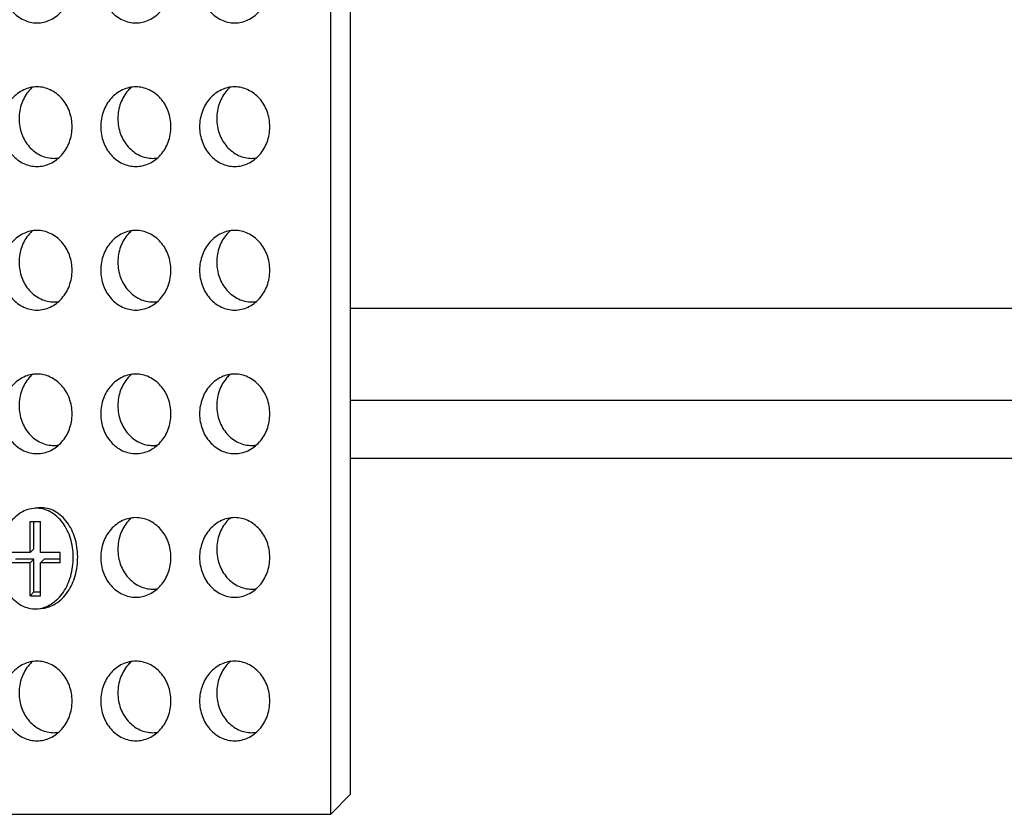
# Model space of a CAD drawing. Extents: x 0 to 513, y -25 to 282.
# Drawn here: x 93 to 105, y 96 to 105 of the extents above; entities that cross this region are included whole.
import ezdxf

# ---------------------------------------------------------------- set-up
doc = ezdxf.new("R2010")
doc.units = 0
doc.header["$LTSCALE"] = 15
for name, color, linetype in [('UK', 2, 'CONTINUOUS'), ('UK1', 1, 'CONTINUOUS'), ('UK2', 2, 'CONTINUOUS')]:
    doc.layers.add(name, color=color, linetype=linetype)

# ---------------------------------------------------------------- blocks, each defined once
blk = doc.blocks.new('direkt-cd-pneu')
at = {"layer": 'UK1'}
for p, q in [((13.175, -9.911), (13.175, -8.091)), ((12.925, -10.161), (13.175, -9.911)), ((13.175, -10.611), (11.95, -10.611)), ((12.925, -10.861), (13.175, -10.611)), ((13.175, -12.796), (13.175, -10.611)), ((13.625, -10.861), (13.875, -10.611)), ((14.93, -10.611), (13.875, -10.611)), ((12.925, -13.046), (13.175, -12.796)), ((13.175, -12.796), (13.625, -12.796))]:
    blk.add_line(p, q, dxfattribs=at)
at = {"layer": 'UK1', "flags": 128}
for points in [[(13.39, 30.488, 0.110198), (12.508, 30.292, 0.102595), (11.733, 29.711, 0.093402), (11.23, 28.864, 0.0878), (11.047, 27.833, 0.0878), (11.23, 26.802, 0.093402), (11.733, 25.955, 0.102595), (12.508, 25.374, 0.110198), (13.39, 25.177, 0.110198), (14.271, 25.374, 0.102595), (15.046, 25.955, 0.093402), (15.55, 26.802, 0.0878), (15.732, 27.833, 0.0878), (15.55, 28.864, 0.093402), (15.046, 29.711, 0.102595), (14.271, 30.292, 0.110198)], [(19.988, 30.488, 0.110198), (19.106, 30.292, 0.102595), (18.331, 29.711, 0.093402), (17.828, 28.864, 0.0878), (17.645, 27.833, 0.0878), (17.828, 26.802, 0.093402), (18.331, 25.955, 0.102595), (19.106, 25.374, 0.110198), (19.988, 25.177, 0.110198), (20.869, 25.374, 0.102595), (21.644, 25.955, 0.093402), (22.148, 26.802, 0.0878), (22.33, 27.833, 0.0878), (22.148, 28.864, 0.093402), (21.644, 29.711, 0.102595), (20.869, 30.292, 0.110198)], [(26.586, 30.488, 0.110198), (25.704, 30.292, 0.102595), (24.93, 29.711, 0.093402), (24.426, 28.864, 0.0878), (24.243, 27.833, 0.0878), (24.426, 26.802, 0.093402), (24.93, 25.955, 0.102595), (25.704, 25.374, 0.110198), (26.586, 25.177, 0.110198), (27.467, 25.374, 0.102595), (28.242, 25.955, 0.093402), (28.746, 26.802, 0.0878), (28.928, 27.833, 0.0878), (28.746, 28.864, 0.093402), (28.242, 29.711, 0.102595), (27.467, 30.292, 0.110198)], [(13.39, 20.907, 0.110198), (12.508, 20.71, 0.102595), (11.733, 20.129, 0.093402), (11.23, 19.282, 0.0878), (11.047, 18.251, 0.0878), (11.23, 17.22, 0.093402), (11.733, 16.374, 0.102595), (12.508, 15.793, 0.110198), (13.39, 15.596, 0.110198), (14.271, 15.793, 0.102595), (15.046, 16.374, 0.093402), (15.55, 17.22, 0.0878), (15.732, 18.251, 0.0878), (15.55, 19.282, 0.093402), (15.046, 20.129, 0.102595), (14.271, 20.71, 0.110198)], [(19.988, 20.907, 0.110198), (19.106, 20.71, 0.102595), (18.331, 20.129, 0.093402), (17.828, 19.282, 0.0878), (17.645, 18.251, 0.0878), (17.828, 17.22, 0.093402), (18.331, 16.374, 0.102595), (19.106, 15.793, 0.110198), (19.988, 15.596, 0.110198), (20.869, 15.793, 0.102595), (21.644, 16.374, 0.093402), (22.148, 17.22, 0.0878), (22.33, 18.251, 0.0878), (22.148, 19.282, 0.093402), (21.644, 20.129, 0.102595), (20.869, 20.71, 0.110198)], [(26.586, 20.907, 0.110198), (25.704, 20.71, 0.102595), (24.93, 20.129, 0.093402), (24.426, 19.282, 0.0878), (24.243, 18.251, 0.0878), (24.426, 17.22, 0.093402), (24.93, 16.374, 0.102595), (25.704, 15.793, 0.110198), (26.586, 15.596, 0.110198), (27.467, 15.793, 0.102595), (28.242, 16.374, 0.093402), (28.746, 17.22, 0.0878), (28.928, 18.251, 0.0878), (28.746, 19.282, 0.093402), (28.242, 20.129, 0.102595), (27.467, 20.71, 0.110198)], [(13.39, 11.326, 0.110198), (12.508, 11.129, 0.102595), (11.733, 10.548, 0.093402), (11.23, 9.701, 0.0878), (11.047, 8.67, 0.0878), (11.23, 7.639, 0.093402), (11.733, 6.792, 0.102595), (12.508, 6.211, 0.110198), (13.39, 6.015, 0.110198), (14.271, 6.211, 0.102595), (15.046, 6.792, 0.093402), (15.55, 7.639, 0.0878), (15.732, 8.67, 0.0878), (15.55, 9.701, 0.093402), (15.046, 10.548, 0.102595), (14.271, 11.129, 0.110198)], [(19.988, 11.326, 0.110198), (19.106, 11.129, 0.102595), (18.331, 10.548, 0.093402), (17.828, 9.701, 0.0878), (17.645, 8.67, 0.0878), (17.828, 7.639, 0.093402), (18.331, 6.792, 0.102595), (19.106, 6.211, 0.110198), (19.988, 6.015, 0.110198), (20.869, 6.211, 0.102595), (21.644, 6.792, 0.093402), (22.148, 7.639, 0.0878), (22.33, 8.67, 0.0878), (22.148, 9.701, 0.093402), (21.644, 10.548, 0.102595), (20.869, 11.129, 0.110198)], [(26.586, 11.326, 0.110198), (25.704, 11.129, 0.102595), (24.93, 10.548, 0.093402), (24.426, 9.701, 0.0878), (24.243, 8.67, 0.0878), (24.426, 7.639, 0.093402), (24.93, 6.792, 0.102595), (25.704, 6.211, 0.110198), (26.586, 6.015, 0.110198), (27.467, 6.211, 0.102595), (28.242, 6.792, 0.093402), (28.746, 7.639, 0.0878), (28.928, 8.67, 0.0878), (28.746, 9.701, 0.093402), (28.242, 10.548, 0.102595), (27.467, 11.129, 0.110198)], [(13.39, 1.744, 0.110198), (12.508, 1.548, 0.102595), (11.733, 0.966, 0.093402), (11.23, 0.12, 0.0878), (11.047, -0.911, 0.0878), (11.23, -1.942, 0.093402), (11.733, -2.789, 0.102595), (12.508, -3.37, 0.110198), (13.39, -3.567, 0.110198), (14.271, -3.37, 0.102595), (15.046, -2.789, 0.093402), (15.55, -1.942, 0.0878), (15.732, -0.911, 0.0878), (15.55, 0.12, 0.093402), (15.046, 0.966, 0.102595), (14.271, 1.548, 0.110198)], [(19.988, 1.744, 0.110198), (19.106, 1.548, 0.102595), (18.331, 0.966, 0.093402), (17.828, 0.12, 0.0878), (17.645, -0.911, 0.0878), (17.828, -1.942, 0.093402), (18.331, -2.789, 0.102595), (19.106, -3.37, 0.110198), (19.988, -3.567, 0.110198), (20.869, -3.37, 0.102595), (21.644, -2.789, 0.093402), (22.148, -1.942, 0.0878), (22.33, -0.911, 0.0878), (22.148, 0.12, 0.093402), (21.644, 0.966, 0.102595), (20.869, 1.548, 0.110198)], [(26.586, 1.744, 0.110198), (25.704, 1.548, 0.102595), (24.93, 0.966, 0.093402), (24.426, 0.12, 0.0878), (24.243, -0.911, 0.0878), (24.426, -1.942, 0.093402), (24.93, -2.789, 0.102595), (25.704, -3.37, 0.110198), (26.586, -3.567, 0.110198), (27.467, -3.37, 0.102595), (28.242, -2.789, 0.093402), (28.746, -1.942, 0.0878), (28.928, -0.911, 0.0878), (28.746, 0.12, 0.093402), (28.242, 0.966, 0.102595), (27.467, 1.548, 0.110198)], [(19.988, -7.837, 0.110198), (19.106, -8.034, 0.102595), (18.331, -8.615, 0.093402), (17.828, -9.462, 0.0878), (17.645, -10.493, 0.0878), (17.828, -11.524, 0.093402), (18.331, -12.37, 0.102595), (19.106, -12.952, 0.110198), (19.988, -13.148, 0.110198), (20.869, -12.952, 0.102595), (21.644, -12.37, 0.093402), (22.148, -11.524, 0.0878), (22.33, -10.493, 0.0878), (22.148, -9.462, 0.093402), (21.644, -8.615, 0.102595), (20.869, -8.034, 0.110198)], [(26.586, -7.837, 0.110198), (25.704, -8.034, 0.102595), (24.93, -8.615, 0.093402), (24.426, -9.462, 0.0878), (24.243, -10.493, 0.0878), (24.426, -11.524, 0.093402), (24.93, -12.37, 0.102595), (25.704, -12.952, 0.110198), (26.586, -13.148, 0.110198), (27.467, -12.952, 0.102595), (28.242, -12.37, 0.093402), (28.746, -11.524, 0.0878), (28.928, -10.493, 0.0878), (28.746, -9.462, 0.093402), (28.242, -8.615, 0.102595), (27.467, -8.034, 0.110198)], [(13.39, -17.419, 0.110198), (12.508, -17.615, 0.102595), (11.733, -18.196, 0.093402), (11.23, -19.043, 0.0878), (11.047, -20.074, 0.0878), (11.23, -21.105, 0.093402), (11.733, -21.952, 0.102595), (12.508, -22.533, 0.110198), (13.39, -22.73, 0.110198), (14.271, -22.533, 0.102595), (15.046, -21.952, 0.093402), (15.55, -21.105, 0.0878), (15.732, -20.074, 0.0878), (15.55, -19.043, 0.093402), (15.046, -18.196, 0.102595), (14.271, -17.615, 0.110198)], [(19.988, -17.419, 0.110198), (19.106, -17.615, 0.102595), (18.331, -18.196, 0.093402), (17.828, -19.043, 0.0878), (17.645, -20.074, 0.0878), (17.828, -21.105, 0.093402), (18.331, -21.952, 0.102595), (19.106, -22.533, 0.110198), (19.988, -22.73, 0.110198), (20.869, -22.533, 0.102595), (21.644, -21.952, 0.093402), (22.148, -21.105, 0.0878), (22.33, -20.074, 0.0878), (22.148, -19.043, 0.093402), (21.644, -18.196, 0.102595), (20.869, -17.615, 0.110198)], [(26.586, -17.419, 0.110198), (25.704, -17.615, 0.102595), (24.93, -18.196, 0.093402), (24.426, -19.043, 0.0878), (24.243, -20.074, 0.0878), (24.426, -21.105, 0.093402), (24.93, -21.952, 0.102595), (25.704, -22.533, 0.110198), (26.586, -22.73, 0.110198), (27.467, -22.533, 0.102595), (28.242, -21.952, 0.093402), (28.746, -21.105, 0.0878), (28.928, -20.074, 0.0878), (28.746, -19.043, 0.093402), (28.242, -18.196, 0.102595), (27.467, -17.615, 0.110198)]]:
    blk.add_lwpolyline(points, format="xyb", close=True, dxfattribs=at)
for points in [[(13.089, 20.885, 0.03168), (12.876, 20.672, 0.093402), (12.372, 19.825, 0.0878), (12.19, 18.794, 0.0878), (12.372, 17.763, 0.093402), (12.876, 16.916, 0.102595), (13.651, 16.335, 0.110198), (14.532, 16.139, 0.036319), (14.832, 16.16, 0.102595)], [(19.688, 20.885, 0.03168), (19.474, 20.672, 0.093402), (18.97, 19.825, 0.0878), (18.788, 18.794, 0.0878), (18.97, 17.763, 0.093402), (19.474, 16.916, 0.102595), (20.249, 16.335, 0.110198), (21.13, 16.139, 0.036319), (21.43, 16.16, 0.102595)], [(26.286, 20.885, 0.03168), (26.072, 20.672, 0.093402), (25.569, 19.825, 0.0878), (25.386, 18.794, 0.0878), (25.569, 17.763, 0.093402), (26.072, 16.916, 0.102595), (26.847, 16.335, 0.110198), (27.728, 16.139, 0.036319), (28.029, 16.16, 0.102595)], [(13.089, 11.304, 0.03168), (12.876, 11.09, 0.093402), (12.372, 10.244, 0.0878), (12.19, 9.213, 0.0878), (12.372, 8.182, 0.093402), (12.876, 7.335, 0.102595), (13.651, 6.754, 0.110198), (14.532, 6.557, 0.036319), (14.832, 6.579, 0.102595)], [(19.688, 11.304, 0.03168), (19.474, 11.09, 0.093402), (18.97, 10.244, 0.0878), (18.788, 9.213, 0.0878), (18.97, 8.182, 0.093402), (19.474, 7.335, 0.102595), (20.249, 6.754, 0.110198), (21.13, 6.557, 0.036319), (21.43, 6.579, 0.102595)], [(26.286, 11.304, 0.03168), (26.072, 11.09, 0.093402), (25.569, 10.244, 0.0878), (25.386, 9.213, 0.0878), (25.569, 8.182, 0.093402), (26.072, 7.335, 0.102595), (26.847, 6.754, 0.110198), (27.728, 6.557, 0.036319), (28.029, 6.579, 0.102595)], [(13.089, 1.722, 0.03168), (12.876, 1.509, 0.093402), (12.372, 0.662, 0.0878), (12.19, -0.369, 0.0878), (12.372, -1.4, 0.093402), (12.876, -2.246, 0.102595), (13.651, -2.828, 0.110198), (14.532, -3.024, 0.036319), (14.832, -3.002, 0.102595)], [(19.688, 1.722, 0.03168), (19.474, 1.509, 0.093402), (18.97, 0.662, 0.0878), (18.788, -0.369, 0.0878), (18.97, -1.4, 0.093402), (19.474, -2.246, 0.102595), (20.249, -2.828, 0.110198), (21.13, -3.024, 0.036319), (21.43, -3.002, 0.102595)], [(26.286, 1.722, 0.03168), (26.072, 1.509, 0.093402), (25.569, 0.662, 0.0878), (25.386, -0.369, 0.0878), (25.569, -1.4, 0.093402), (26.072, -2.246, 0.102595), (26.847, -2.828, 0.110198), (27.728, -3.024, 0.036319), (28.029, -3.002, 0.102595)], [(13.642, -13.89, 0.118618), (14.505, -13.649, 0.106868), (15.369, -12.889, 0.082144), (15.89, -11.868, 0.070447), (16.105, -10.601, 0.070447), (15.96, -9.324, 0.082144), (15.494, -8.276, 0.106868), (14.673, -7.471, 0.134751), (13.703, -7.176, 0.061409), (13.236, -7.22, 0.106868)], [(19.688, -7.859, 0.03168), (19.474, -8.072, 0.093402), (18.97, -8.919, 0.0878), (18.788, -9.95, 0.0878), (18.97, -10.981, 0.093402), (19.474, -11.828, 0.102595), (20.249, -12.409, 0.110198), (21.13, -12.606, 0.036319), (21.43, -12.584, 0.102595)], [(26.286, -7.859, 0.03168), (26.072, -8.072, 0.093402), (25.569, -8.919, 0.0878), (25.386, -9.95, 0.0878), (25.569, -10.981, 0.093402), (26.072, -11.828, 0.102595), (26.847, -12.409, 0.110198), (27.728, -12.606, 0.036319), (28.029, -12.584, 0.102595)], [(13.089, -17.44, 0.03168), (12.876, -17.654, 0.093402), (12.372, -18.5, 0.0878), (12.19, -19.531, 0.0878), (12.372, -20.562, 0.093402), (12.876, -21.409, 0.102595), (13.651, -21.99, 0.110198), (14.532, -22.187, 0.036319), (14.832, -22.165, 0.102595)], [(19.688, -17.44, 0.03168), (19.474, -17.654, 0.093402), (18.97, -18.5, 0.0878), (18.788, -19.531, 0.0878), (18.97, -20.562, 0.093402), (19.474, -21.409, 0.102595), (20.249, -21.99, 0.110198), (21.13, -22.187, 0.036319), (21.43, -22.165, 0.102595)], [(26.286, -17.44, 0.03168), (26.072, -17.654, 0.093402), (25.569, -18.5, 0.0878), (25.386, -19.531, 0.0878), (25.569, -20.562, 0.093402), (26.072, -21.409, 0.102595), (26.847, -21.99, 0.110198), (27.728, -22.187, 0.036319), (28.029, -22.165, 0.102595)]]:
    blk.add_lwpolyline(points, format="xyb", dxfattribs=at)
at = {"layer": 'UK2'}
for p, q in [((12.925, -8.091), (13.625, -8.091)), ((12.925, -10.161), (12.925, -8.091)), ((13.625, -10.161), (13.625, -8.091)), ((12.925, -10.161), (11.7, -10.161)), ((14.93, -10.161), (13.625, -10.161)), ((14.93, -10.861), (14.93, -10.161)), ((12.925, -10.861), (11.7, -10.861)), ((12.925, -13.046), (12.925, -10.861)), ((13.625, -13.046), (13.625, -10.861)), ((14.93, -10.861), (13.625, -10.861)), ((12.925, -13.046), (13.625, -13.046))]:
    blk.add_line(p, q, dxfattribs=at)
for points in [[(38.493, 103.552), (36.399, 103.552, 0.198912), (35.456, 103.162), (0.586, 68.292, 0.198912), (0, 66.878), (0, -27.631), (32.991, -27.631), (32.991, 66.878, -0.198912), (33.576, 68.292), (68.624, 103.339, -0.594797), (70.323, 102.647), (70.323, 30.73)], [(32.991, -27.631), (34.324, -26.298), (34.324, 66.763, -0.198912), (34.519, 67.235), (68.99, 101.705), (68.99, 30.73)]]:
    blk.add_lwpolyline(points, format="xyb", dxfattribs=at)
at = {"layer": 'UK2', "flags": 128}
blk.add_lwpolyline([(10.821, -10.5, 0.070447), (10.966, -11.777, 0.082144), (11.432, -12.825, 0.106868), (12.253, -13.63, 0.134751), (13.223, -13.925, 0.134751), (14.208, -13.683, 0.106868), (15.072, -12.924, 0.082144), (15.593, -11.902, 0.070447), (15.808, -10.635, 0.070447), (15.662, -9.358, 0.082144), (15.197, -8.31, 0.106868), (14.376, -7.505, 0.134751), (13.406, -7.21, 0.134751), (12.421, -7.452, 0.106868), (11.557, -8.211, 0.082144), (11.035, -9.233, 0.070447)], format="xyb", close=True, dxfattribs=at)
blk = doc.blocks.new('D112-0')
at = {"layer": 'UK1'}
for p, q in [((479.782, 385.066), (572.078, 385.066)), ((479.782, 375.053), (567.611, 375.053))]:
    blk.add_line(p, q, dxfattribs=at)
at = {"layer": 'UK2'}
blk.add_line((479.782, 378.929), (569.017, 378.929), dxfattribs=at)
at = {"layer": 'UK'}
blk.add_blockref('direkt-cd-pneu', (445.458, 378.929), dxfattribs=at)

msp = doc.modelspace()

# ---------------------------------------------------------------- block references
at = {"layer": 'UK', "xscale": 0.18, "yscale": 0.18, "zscale": 0.18}
msp.add_blockref('D112-0', (10.593, 32.535), dxfattribs=at)

doc.saveas('drawing.dxf')
